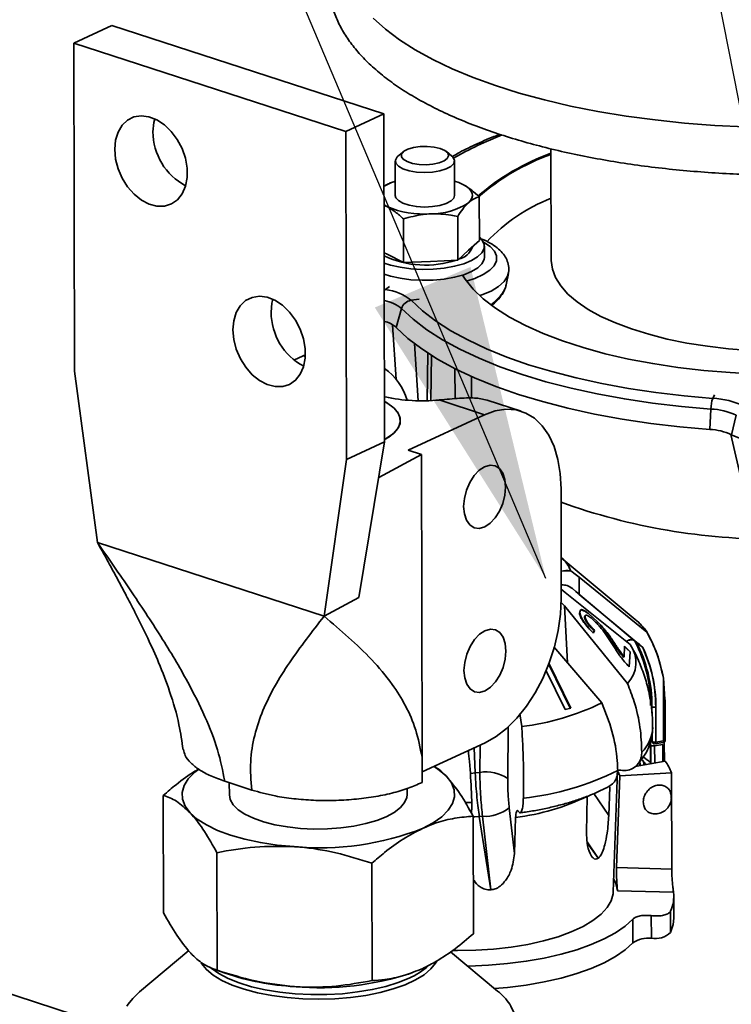
# Paper-space layout 'List2' of a CAD drawing. Units: millimetres. Extents: x 100 to 5841, y 91 to 6058.
# Drawn here: x 2155 to 2315, y 2823 to 3045 of the extents above; entities that cross this region are included whole.
import ezdxf

# ---------------------------------------------------------------- set-up
doc = ezdxf.new("R2010")
doc.units = ezdxf.units.MM
doc.dimstyles.new('SLDDIMSTYLE7', dxfattribs={"dimtxt": 0.18, "dimasz": 71.12, "dimexe": 0, "dimexo": 0.0625, "dimgap": 0, "dimtad": 0, "dimtih": 1, "dimtoh": 1, "dimdec": 0, "dimrnd": 1e-09, "dimzin": 0, "dimdsep": 46, "dimtxsty": 'Standard', "dimsah": 1, "dimcen": 0.09, "dimadec": 0, "dimazin": 0, "dimtfac": 71.12, "dimtdec": 0, "dimtofl": 0, "dimtmove": 0, "dimatfit": 3, "dimfxl": 1, "dimfrac": 2, "dimtolj": 1, "dimtzin": 0, "dimarcsym": 0})

psp = doc.layouts.new('List2')

# ---------------------------------------------------------------- linework, layer by layer
at = {"color": 7, "linetype": 'Continuous', "lineweight": 35, "ltscale": 20}
for p, q in [((2175.69, 3043.21), (2167.1, 3039.24)), ((2236.88, 3023.34), (2175.69, 3043.21)), ((2167.1, 3039.24), (2167.26, 2965.5)), ((2228.29, 3019.37), (2167.1, 3039.24)), ((2236.88, 3023.34), (2228.29, 3019.37)), ((2237.04, 2949.6), (2236.88, 3023.34)), ((2228.29, 3019.37), (2228.45, 2945.63)), ((2241.25, 3014.84), (2240.04, 3013.83)), ((2252.14, 3013.85), (2250.93, 3014.86)), ((2274.46, 3015.49), (2274.51, 2990.45)), ((2239.43, 3012.74), (2239.44, 3004.97)), ((2252.78, 3005), (2252.76, 3012.77)), ((2238.8, 3007.98), (2238.13, 3007.74)), ((2258.36, 2994.88), (2258.34, 3004.69)), ((2237.56, 3002.5), (2236.92, 3002.87)), ((2241.27, 2989.9), (2241.25, 2999.71)), ((2253.5, 2990.48), (2253.48, 3000.29)), ((2255.93, 2992.68), (2258.36, 2994.88)), ((2253.5, 2990.48), (2255.93, 2992.68)), ((2259.47, 2991.13), (2259.47, 2993.58)), ((2236.95, 2992.13), (2237.59, 2991.8)), ((2237.59, 2991.8), (2241.27, 2989.9)), ((2247.39, 2990.19), (2253.5, 2990.48)), ((2241.27, 2989.9), (2247.39, 2990.19)), ((2264.4, 2984.93), (2264.88, 2987.47)), ((2237.24, 2983.85), (2236.96, 2983.9)), ((2238.1, 2984.55), (2237.24, 2983.85)), ((2244.84, 2981.72), (2242.97, 2981.44)), ((2240.85, 2979.59), (2239.6, 2975.34)), ((2239.64, 2963.63), (2238.83, 2975.93)), ((2243.74, 2971.69), (2244.59, 2958.85)), ((2216.63, 2967.99), (2218.71, 2968.95)), ((2218.71, 2968.95), (2219.22, 2969.18)), ((2219.2, 2968.79), (2218.71, 2968.95)), ((2246.61, 2958.86), (2246.78, 2969.55)), ((2247.4, 2958.89), (2247.57, 2969.05)), ((2252.87, 2959.31), (2252.86, 2966.07)), ((2172.43, 2926.97), (2167.26, 2965.5)), ((2256.57, 2964.3), (2256.58, 2959.42)), ((2237.14, 2959.71), (2237.01, 2959.65)), ((2258.3, 2959.37), (2260.14, 2958.97)), ((2311.22, 2960.16), (2310.85, 2959.39)), ((2259.5, 2955.7), (2249.3, 2959.02)), ((2267.79, 2956.49), (2260.14, 2958.97)), ((2259.5, 2955.7), (2242.32, 2947.76)), ((2310.43, 2956.99), (2310.18, 2952.42)), ((2316.13, 2955.58), (2315.04, 2951.22)), ((2314.89, 2951.29), (2319.78, 2930.22)), ((2237.04, 2949.6), (2228.45, 2945.63)), ((2231.26, 2914.63), (2237.04, 2949.6)), ((2235.72, 2941.63), (2245.32, 2946.79)), ((2242.32, 2947.76), (2245.32, 2946.79)), ((2245.32, 2946.79), (2245.46, 2878.71)), ((2223.42, 2910.41), (2228.45, 2945.63)), ((2276.78, 2914.48), (2276.73, 2939.06)), ((2172.43, 2926.97), (2223.42, 2910.41)), ((2293.4, 2909.71), (2276.76, 2923.56)), ((2276.77, 2920.56), (2278.9, 2920.63)), ((2278.68, 2921.21), (2278.56, 2921.31)), ((2278.56, 2921.31), (2278.68, 2921.21)), ((2278.9, 2920.63), (2280.21, 2919.65)), ((2278.9, 2920.63), (2280.21, 2919.65)), ((2280.21, 2919.65), (2280.81, 2919.18)), ((2280.21, 2919.65), (2280.81, 2919.18)), ((2280.81, 2919.18), (2296.06, 2906.82)), ((2280.81, 2919.18), (2280.82, 2915.33)), ((2296.06, 2906.82), (2280.81, 2919.18)), ((2277.69, 2915.74), (2276.78, 2916.49)), ((2277.69, 2915.74), (2292.27, 2904.03)), ((2280.82, 2915.33), (2279.27, 2916.61)), ((2280.03, 2915.95), (2293.29, 2904.9)), ((2280.82, 2915.33), (2295.13, 2903.41)), ((2223.42, 2910.41), (2231.26, 2914.63)), ((2276.71, 2913.6), (2277.48, 2912.72)), ((2291.67, 2895.29), (2277.48, 2912.72)), ((2277.48, 2912.72), (2278.18, 2899.96)), ((2282.88, 2911.02), (2284.96, 2909.14)), ((2284.28, 2907.24), (2284.01, 2906.65)), ((2284.19, 2907.15), (2284.01, 2906.65)), ((2284.28, 2907.24), (2284.19, 2907.15)), ((2293.29, 2904.9), (2293.62, 2904.65)), ((2275.13, 2903.56), (2285.87, 2890.91)), ((2290.9, 2901.25), (2290.97, 2903.65)), ((2290.96, 2903.64), (2292.29, 2902.41)), ((2290.97, 2903.65), (2292.31, 2902.42)), ((2292.29, 2902.41), (2292.06, 2899.07)), ((2292.31, 2902.42), (2292.08, 2899.06)), ((2273.95, 2899.86), (2278.92, 2889.76)), ((2273.95, 2899.59), (2278.8, 2889.72)), ((2290.9, 2901.25), (2290.79, 2901.15)), ((2277.68, 2889.41), (2273.3, 2898.32)), ((2299.75, 2896.51), (2300.13, 2890.58)), ((2299.75, 2896.51), (2299.78, 2882.41)), ((2300.13, 2890.58), (2299.75, 2896.51)), ((2300.17, 2882.64), (2300.16, 2891.62)), ((2278.92, 2889.76), (2277.68, 2889.41)), ((2297.18, 2890.09), (2297.18, 2888.62)), ((2298.07, 2882.11), (2298.05, 2889.97)), ((2267.88, 2885.62), (2267.49, 2888.46)), ((2264.86, 2885.53), (2264.74, 2873.91)), ((2245.46, 2875.4), (2259.65, 2881.96)), ((2296.87, 2882.21), (2296.88, 2877.52)), ((2297.19, 2883.81), (2297.2, 2882.23)), ((2297.93, 2881.69), (2299.65, 2881.99)), ((2299.78, 2882.41), (2298.07, 2882.11)), ((2299.97, 2882.18), (2299.96, 2881.91)), ((2299.96, 2881.91), (2299.97, 2877.81)), ((2257.19, 2880.82), (2257.44, 2875.22)), ((2258.47, 2875.3), (2258.53, 2881.44)), ((2296.91, 2881.4), (2296.92, 2877.48)), ((2299.59, 2881.59), (2297.78, 2881.28)), ((2297.79, 2877.42), (2297.78, 2881.28)), ((2299.6, 2877.74), (2299.59, 2881.59)), ((2245.46, 2878.71), (2245.46, 2873.05)), ((2300.13, 2877.84), (2293.44, 2876.66)), ((2257.44, 2875.22), (2258.47, 2875.3)), ((2288.49, 2848.47), (2289.46, 2875.7)), ((2289.55, 2875.45), (2289.95, 2874.56)), ((2207.13, 2871.34), (2201.05, 2873.32)), ((2289.95, 2874.56), (2289.22, 2853.9)), ((2301.58, 2875.2), (2289.95, 2874.56)), ((2301.58, 2875.2), (2301.63, 2853.58)), ((2202.09, 2872.98), (2202.1, 2870.28)), ((2242.1, 2870.36), (2242.1, 2871.68)), ((2287.73, 2872.05), (2287.47, 2865.61)), ((2187.24, 2870.14), (2187.3, 2843.73)), ((2282.45, 2861.82), (2282.58, 2869.91)), ((2284.1, 2870.54), (2287.47, 2865.61)), ((2255.1, 2868.55), (2256.64, 2868.57)), ((2265.08, 2867.32), (2266.25, 2857.05)), ((2256.97, 2865.45), (2257.02, 2839.04)), ((2258.34, 2865.37), (2259.06, 2865.43)), ((2258.34, 2865.37), (2260.9, 2848.9)), ((2260.93, 2848.9), (2259.06, 2865.43)), ((2266.51, 2865.18), (2266.25, 2857.05)), ((2285.11, 2856.02), (2282.58, 2859.73)), ((2282.59, 2859.5), (2285.09, 2856.01)), ((2199.3, 2857.26), (2199.35, 2830.84)), ((2285.11, 2856.02), (2285.09, 2856.01)), ((2234.16, 2854.91), (2234.21, 2828.5)), ((2301.63, 2853.58), (2289.22, 2853.9)), ((2260.93, 2848.9), (2260.9, 2848.9)), ((2302.02, 2848.36), (2289.41, 2848.69)), ((2302.1, 2842.55), (2302.09, 2847.35)), ((2292.9, 2836.99), (2292.89, 2842.33)), ((2297.03, 2843.1), (2297.04, 2838.01)), ((2301.36, 2844.09), (2301.37, 2839.29)), ((2192.95, 2835.25), (2181.92, 2825.99)), ((2262.46, 2826.16), (2251.87, 2834.98)), ((2134.5, 2831.43), (2177.46, 2817.48)), ((2198.6, 2831.09), (2201.18, 2830.15)), ((2243.19, 2830.24), (2243.33, 2830.29))]:
    psp.add_line(p, q, dxfattribs=at)
at = {"color": 7, "linetype": 'Continuous', "lineweight": 35, "ltscale": 20, "flags": 128}
for points in [[(2234.48, 3044.84), (2237.2, 3042.38), (2240.35, 3040.01), (2243.92, 3037.72), (2247.88, 3035.54), (2252.23, 3033.47), (2256.94, 3031.52), (2261.98, 3029.7), (2267.33, 3028.02), (2272.98, 3026.49), (2278.88, 3025.11), (2285.02, 3023.9), (2291.36, 3022.85), (2297.88, 3021.98), (2304.53, 3021.28), (2311.3, 3020.76), (2318.14, 3020.42)], [(2176.32, 3015.37), (2176.51, 3017.42), (2177.07, 3019.25), (2177.98, 3020.78), (2179.19, 3021.93), (2180.64, 3022.65), (2182.28, 3022.9), (2184.02, 3022.68), (2185.78, 3021.99), (2187.48, 3020.87), (2189.04, 3019.37), (2190.39, 3017.56), (2191.46, 3015.52), (2192.21, 3013.35), (2192.59, 3011.15), (2192.6, 3009.02), (2192.22, 3007.07), (2191.48, 3005.38), (2190.42, 3004.03), (2189.08, 3003.09), (2187.52, 3002.6), (2185.82, 3002.59), (2184.06, 3003.04), (2182.32, 3003.95), (2180.68, 3005.27), (2179.22, 3006.94), (2178, 3008.88), (2177.09, 3010.99), (2176.52, 3013.19), (2176.32, 3015.37)], [(2184.91, 3019.34), (2185.1, 3021.39), (2185.3, 3022.23)], [(2249.53, 3015.57), (2248.17, 3015.89), (2246.63, 3016.04), (2245.04, 3016.01), (2243.55, 3015.8), (2242.28, 3015.42), (2241.35, 3014.92), (2240.84, 3014.34), (2240.8, 3013.72), (2241.23, 3013.13), (2242.09, 3012.61), (2243.3, 3012.22), (2244.77, 3011.98), (2246.35, 3011.92), (2247.91, 3012.04), (2249.3, 3012.34), (2250.42, 3012.78), (2251.14, 3013.33), (2251.42, 3013.94), (2251.23, 3014.55), (2250.58, 3015.11), (2249.53, 3015.57)], [(2252.14, 3013.85), (2252.41, 3013.59), (2252.75, 3012.9), (2252.6, 3012.2), (2251.96, 3011.54), (2250.89, 3010.97), (2249.46, 3010.53), (2247.78, 3010.26), (2245.98, 3010.17), (2244.19, 3010.27), (2242.53, 3010.56), (2241.15, 3011.01), (2240.12, 3011.59), (2239.55, 3012.26), (2239.45, 3012.96), (2239.85, 3013.65), (2240.04, 3013.83)], [(2252.77, 3008.23), (2253.75, 3007.88), (2254.66, 3007.48)], [(2254.66, 3007.48), (2255.42, 3007.02), (2256.02, 3006.54), (2256.45, 3006.02), (2256.7, 3005.49), (2256.78, 3004.95), (2256.67, 3004.41), (2256.38, 3003.88), (2255.91, 3003.37)], [(2239.44, 3004.97), (2239.56, 3004.5), (2240.13, 3003.83), (2241.15, 3003.25), (2242.54, 3002.8), (2244.19, 3002.51), (2245.99, 3002.4), (2247.79, 3002.49), (2249.47, 3002.76), (2250.9, 3003.19), (2251.97, 3003.76), (2252.61, 3004.42), (2252.78, 3005)], [(2259.41, 2994.05), (2258.94, 2995.02), (2258.36, 2995.64)], [(2236.95, 2989.79), (2238.36, 2989.34), (2240.55, 2988.85), (2242.95, 2988.53), (2245.45, 2988.39), (2247.99, 2988.44), (2250.45, 2988.67), (2252.76, 2989.08), (2254.83, 2989.65), (2256.59, 2990.36), (2257.96, 2991.19), (2258.91, 2992.1), (2259.4, 2993.07), (2259.41, 2994.05)], [(2255.45, 2985.75), (2257.36, 2986.36), (2259.24, 2987.21), (2260.7, 2988.17), (2261.71, 2989.21), (2262.23, 2990.3), (2262.24, 2991.41), (2261.74, 2992.51), (2260.75, 2993.55), (2259.3, 2994.51), (2259.23, 2994.54)], [(2236.96, 2987.33), (2238.37, 2986.88), (2240.56, 2986.39), (2242.95, 2986.07), (2245.46, 2985.93), (2247.99, 2985.98), (2250.46, 2986.21), (2252.77, 2986.62), (2254.84, 2987.19), (2256.59, 2987.91), (2257.97, 2988.73), (2258.92, 2989.65), (2259.41, 2990.61), (2259.47, 2991.13)], [(2274.51, 2990.45), (2274.51, 2990.4), (2274.77, 2988.46), (2275.48, 2986.54), (2276.66, 2984.66), (2278.29, 2982.83), (2280.35, 2981.07), (2282.83, 2979.39), (2285.71, 2977.81), (2288.96, 2976.34), (2292.55, 2975), (2296.44, 2973.79), (2300.62, 2972.73), (2305.03, 2971.83), (2309.65, 2971.09), (2314.42, 2970.53), (2319.31, 2970.14), (2322.55, 2969.98)], [(2254.53, 2987.1), (2255.12, 2986.21), (2256.94, 2983.96), (2259.23, 2981.77), (2261.97, 2979.67), (2265.14, 2977.65), (2268.72, 2975.75), (2272.69, 2973.96), (2277.02, 2972.3), (2281.68, 2970.79), (2286.65, 2969.43), (2291.88, 2968.23), (2297.35, 2967.19), (2303.02, 2966.34), (2308.85, 2965.66), (2314.81, 2965.17), (2320.85, 2964.86), (2321.51, 2964.84)], [(2264.86, 2987.38), (2264.68, 2986.82), (2263.92, 2985.64), (2262.67, 2984.54), (2260.97, 2983.52), (2258.87, 2982.63), (2258.43, 2982.48)], [(2237.24, 2983.85), (2237.08, 2983.69), (2236.96, 2983.54)], [(2202.91, 2974.8), (2203.09, 2976.85), (2203.65, 2978.69), (2204.56, 2980.21), (2205.77, 2981.36), (2207.23, 2982.08), (2208.86, 2982.34), (2210.6, 2982.11), (2212.37, 2981.43), (2214.07, 2980.31), (2215.63, 2978.8), (2216.97, 2976.99), (2218.05, 2974.95), (2218.79, 2972.78), (2219.17, 2970.58), (2219.18, 2968.46), (2218.8, 2966.5), (2218.07, 2964.81), (2217, 2963.47), (2215.66, 2962.53), (2214.1, 2962.04), (2212.41, 2962.02), (2210.64, 2962.48), (2208.9, 2963.39), (2207.26, 2964.71), (2205.8, 2966.37), (2204.58, 2968.31), (2203.67, 2970.43), (2203.1, 2972.63), (2202.91, 2974.8)], [(2211.5, 2978.77), (2211.68, 2980.82), (2211.88, 2981.66)], [(2310.43, 2956.99), (2303.81, 2957.57), (2297.32, 2958.33), (2291, 2959.27), (2284.87, 2960.39), (2278.97, 2961.68), (2273.33, 2963.14), (2267.98, 2964.75), (2262.95, 2966.51), (2258.27, 2968.4), (2253.96, 2970.43), (2250.04, 2972.57), (2246.54, 2974.82), (2243.47, 2977.16), (2240.85, 2979.59)], [(2310.85, 2959.39), (2304.39, 2959.96), (2298.06, 2960.7), (2291.89, 2961.62), (2285.91, 2962.71), (2280.15, 2963.97), (2274.65, 2965.39), (2269.44, 2966.96), (2264.53, 2968.68), (2259.96, 2970.53), (2255.75, 2972.51), (2251.93, 2974.6), (2248.51, 2976.79), (2245.52, 2979.08), (2242.97, 2981.44)], [(2310.18, 2952.42), (2303.47, 2953), (2296.89, 2953.77), (2290.47, 2954.73), (2284.25, 2955.87), (2278.27, 2957.18), (2272.55, 2958.65), (2267.12, 2960.29), (2262.02, 2962.07), (2257.27, 2964), (2252.89, 2966.05), (2248.92, 2968.22), (2245.37, 2970.51), (2242.25, 2972.88), (2239.6, 2975.34)], [(2237.03, 2950.17), (2237.6, 2950.48), (2239.02, 2951.51), (2240.01, 2952.62), (2240.52, 2953.77), (2240.54, 2954.94), (2240.09, 2956.09), (2239.16, 2957.2), (2237.78, 2958.24), (2237.02, 2958.67)], [(2237.03, 2950.17), (2237.95, 2950.7), (2239.28, 2951.75), (2240.16, 2952.87), (2240.56, 2954.02), (2240.49, 2955.18), (2239.93, 2956.33), (2238.91, 2957.42), (2237.45, 2958.44), (2237.02, 2958.67)], [(2276.73, 2939.06), (2276.55, 2942.48), (2276.02, 2945.66), (2275.15, 2948.56), (2273.97, 2951.09), (2272.5, 2953.22), (2270.76, 2954.9), (2268.79, 2956.09), (2266.64, 2956.78), (2264.34, 2956.94), (2261.94, 2956.58), (2259.5, 2955.7)], [(2254.81, 2935.08), (2254.98, 2933.41), (2255.45, 2932), (2256.21, 2930.94), (2257.19, 2930.32), (2258.33, 2930.17), (2259.55, 2930.51), (2260.77, 2931.3), (2261.91, 2932.51), (2262.89, 2934.03), (2263.64, 2935.78), (2264.1, 2937.63), (2264.26, 2939.45), (2264.1, 2941.13), (2263.62, 2942.54), (2262.87, 2943.59), (2261.89, 2944.21), (2260.75, 2944.36), (2259.52, 2944.03), (2258.3, 2943.23), (2257.16, 2942.03), (2256.19, 2940.5), (2255.44, 2938.76), (2254.97, 2936.91), (2254.81, 2935.08)], [(2259.65, 2881.96), (2262.1, 2883.34), (2264.49, 2885.19), (2266.78, 2887.48), (2268.93, 2890.16), (2270.89, 2893.16), (2272.62, 2896.44), (2274.08, 2899.93), (2275.25, 2903.55), (2276.1, 2907.23), (2276.61, 2910.9), (2276.78, 2914.48)], [(2254.89, 2898.21), (2255.06, 2896.54), (2255.53, 2895.13), (2256.28, 2894.07), (2257.27, 2893.45), (2258.41, 2893.3), (2259.63, 2893.64), (2260.85, 2894.43), (2261.99, 2895.63), (2262.97, 2897.16), (2263.71, 2898.91), (2264.18, 2900.76), (2264.34, 2902.58), (2264.17, 2904.25), (2263.7, 2905.67), (2262.95, 2906.72), (2261.96, 2907.34), (2260.82, 2907.49), (2259.6, 2907.16), (2258.38, 2906.36), (2257.24, 2905.16), (2256.26, 2903.63), (2255.52, 2901.89), (2255.05, 2900.04), (2254.89, 2898.21)], [(2296.65, 2893.96), (2296.3, 2894.22), (2296.24, 2894.26)], [(2300.17, 2882.65), (2300.17, 2882.62), (2300.15, 2882.58), (2300.11, 2882.54), (2300.05, 2882.5), (2299.98, 2882.46), (2299.88, 2882.43), (2299.78, 2882.41)], [(2299.78, 2882.41), (2299.88, 2882.43), (2299.98, 2882.46), (2300.05, 2882.5), (2300.11, 2882.54), (2300.15, 2882.58), (2300.17, 2882.62), (2300.17, 2882.64)], [(2193.26, 2866.22), (2192.15, 2867.72), (2191.55, 2869.25), (2191.47, 2870.81), (2191.91, 2872.35), (2192.87, 2873.87), (2194.33, 2875.32), (2195.16, 2875.96)], [(2248.15, 2876.64), (2249.33, 2875.84), (2250.94, 2874.42)], [(2250.94, 2874.42), (2252.05, 2872.93), (2252.65, 2871.39), (2252.74, 2869.84), (2252.29, 2868.29), (2251.33, 2866.78), (2249.87, 2865.33), (2247.93, 2863.96), (2245.56, 2862.7)], [(2257.44, 2875.22), (2256.44, 2875.08), (2256.25, 2875.04)], [(2237.4, 2865.35), (2235.25, 2864.5), (2232.8, 2863.79), (2230.09, 2863.23), (2227.2, 2862.83), (2224.19, 2862.61), (2221.13, 2862.58), (2218.09, 2862.72), (2215.15, 2863.04), (2212.37, 2863.53), (2209.81, 2864.18), (2207.55, 2864.98), (2205.62, 2865.9), (2204.09, 2866.92), (2202.97, 2868.03), (2202.3, 2869.18), (2202.1, 2870.28)], [(2242.1, 2870.36), (2242.02, 2869.68), (2241.53, 2868.51), (2240.57, 2867.38), (2239.19, 2866.32), (2237.4, 2865.35)], [(2216.72, 2858.61), (2212.83, 2858.97), (2209.09, 2859.53), (2205.58, 2860.28), (2202.35, 2861.19), (2199.45, 2862.27), (2196.95, 2863.48), (2194.87, 2864.8), (2193.26, 2866.22)], [(2256.93, 2865.29), (2257.35, 2865.3), (2258.34, 2865.37)], [(2289.41, 2848.69), (2289.05, 2850.33), (2288.59, 2851.3)], [(2252.41, 2835.27), (2253.46, 2835.26), (2257.53, 2835.33), (2261.56, 2835.59), (2265.48, 2836.03), (2269.24, 2836.65), (2272.78, 2837.43), (2276.07, 2838.37), (2279.04, 2839.46), (2281.67, 2840.67), (2283.91, 2842), (2285.73, 2843.41), (2287.1, 2844.9), (2288.01, 2846.45), (2288.45, 2848.02), (2288.49, 2848.47)], [(2292.89, 2842.33), (2291.15, 2840.76), (2289, 2839.27), (2286.44, 2837.87), (2283.52, 2836.59), (2280.27, 2835.43), (2276.72, 2834.42), (2272.91, 2833.55), (2268.89, 2832.85), (2264.7, 2832.32), (2260.38, 2831.96), (2256, 2831.78), (2255.71, 2831.78)], [(2301.37, 2839.29), (2301.96, 2841.13), (2302.1, 2842.55)], [(2261.79, 2826.72), (2264.71, 2826.98), (2268.9, 2827.51), (2272.92, 2828.22), (2276.73, 2829.08), (2280.28, 2830.1), (2283.53, 2831.25), (2286.45, 2832.53), (2289.01, 2833.93), (2291.16, 2835.42), (2292.9, 2836.99)], [(2248.75, 2832.88), (2248.51, 2832.45), (2247.44, 2831.11), (2245.93, 2829.83), (2243.99, 2828.64), (2241.66, 2827.57), (2238.98, 2826.62), (2236.01, 2825.82), (2232.78, 2825.18), (2229.37, 2824.71), (2225.83, 2824.42), (2222.23, 2824.32), (2218.62, 2824.41), (2215.08, 2824.68), (2211.66, 2825.13), (2208.43, 2825.75), (2205.45, 2826.54), (2202.76, 2827.47), (2200.42, 2828.53), (2198.47, 2829.71), (2196.94, 2830.98), (2195.87, 2832.31), (2195.74, 2832.53)], [(2197.66, 2831.57), (2198, 2831.27), (2199.72, 2830.06), (2201.84, 2828.95), (2204.32, 2827.97), (2207.12, 2827.12), (2210.19, 2826.42), (2213.47, 2825.89), (2216.91, 2825.54), (2220.44, 2825.36), (2224, 2825.37), (2227.53, 2825.56), (2230.97, 2825.94), (2234.25, 2826.48), (2237.31, 2827.2), (2240.1, 2828.06), (2242.57, 2829.06)], [(2181.92, 2825.99), (2180.35, 2824.49), (2179.33, 2823.21)], [(2179.33, 2823.21), (2179.05, 2822.79)], [(2256.16, 2807.81), (2258.92, 2809.23), (2261.29, 2810.74), (2263.25, 2812.35), (2264.77, 2814.02), (2265.84, 2815.75), (2266.45, 2817.5), (2266.59, 2819.28), (2266.26, 2821.04), (2265.46, 2822.79), (2265.22, 2823.17)]]:
    psp.add_lwpolyline(points, dxfattribs=at)
at = {"color": 7, "linetype": 'Continuous', "lineweight": 35, "ltscale": 400}
for centre, radius, start, end in [((2198.7, 3019.37), 13.79, 180.1346, 242.1175), ((2292.89, 2942.61), 81.48, 111.1642, 119.6718), ((2291.29, 2967.04), 50.33, 109.5363, 131.3657), ((2291.39, 2966.6), 50.55, 109.5629, 131.099), ((2242.12, 2998.87), 9.7, 106.034, 122.4166), ((2288.49, 2968.18), 38.8, 111.152, 137.1391), ((2245.73, 3021.49), 20.67, 246.7401, 274.5392), ((2247.68, 3015.72), 14.84, 268.7884, 303.6885), ((2252.75, 2994.81), 4.26, 282.6967, 341.5337), ((2246.26, 3010.88), 21.55, 244.4033, 288.7375), ((2235.97, 2972.83), 11.1, 50.9244, 83.4438), ((2235.54, 2973.14), 8.35, 50.4859, 80.136), ((2243.4, 2978.81), 2.66, 99.3329, 163.1578), ((2225.29, 2978.8), 13.79, 180.1346, 242.1175), ((2235.61, 2970.8), 6.05, 48.7463, 76.9139), ((2228.95, 2954.89), 13.8, 17.1937, 54.3203), ((2245.49, 2999.11), 40.28, 258.0392, 275.4318), ((2318.14, 2956.88), 7.71, 160.9706, 179.1754), ((2310.11, 2941.14), 18.27, 64.5067, 87.6779), ((2309.84, 2942.38), 14.62, 64.5067, 87.6779), ((2309.68, 2939.98), 12.45, 64.5067, 87.6779), ((2333.74, 2992.82), 45.61, 245.7886, 274.0026), ((2324.18, 3067.58), 139.84, 250.1666, 270.4771), ((2272.7, 2918.35), 6.61, 20.2147, 52.3257), ((2284.66, 2898.95), 13.86, 34.6111, 50.9109), ((2284.5, 2898.81), 14.07, 34.7354, 50.7867), ((2286.81, 2900.01), 6.78, 315.8022, 36.3123), ((2266.23, 2890.57), 30.63, 359.587, 27.8988), ((2266.54, 2890.7), 30.29, 3.6011, 27.9772), ((2266.54, 2890.31), 30.64, 359.5868, 27.9044), ((2266.51, 2890.14), 31.55, 359.689, 24.8722), ((2260.83, 2942.76), 57.58, 277.0308, 295.7746), ((2297.78, 2891.19), 1.25, 241.4554, 282.6211), ((2289.14, 2885.69), 8.21, 314.4157, 358.1663), ((2297.79, 2883.33), 1.25, 241.4554, 282.6211), ((2297.61, 2882.03), 0.465, 313.9191, 9.8923), ((2299.32, 2882.33), 0.465, 313.9191, 9.8923), ((2297.51, 2882.5), 1.25, 241.4554, 282.6211), ((2292.15, 2871.72), 10.06, 20.2641, 37.4499), ((2259.89, 2866.85), 8.57, 55.47, 99.5157), ((2261.43, 2931.83), 62.7, 276.2439, 296.5615), ((2260.17, 2916.39), 51.6, 277.0648, 295.7406), ((2259.49, 2874.58), 9.16, 267.2942, 307.628), ((2222.5, 2921.46), 63.12, 264.7479, 291.4278), ((2294.49, 2847.34), 7.59, 334.6765, 7.7031), ((2296.33, 2831.97), 6.08, 83.273, 124.3058), ((2297.91, 2843.02), 5.08, 260.166, 312.8332), ((2236.57, 2843.1), 15.27, 293.124, 312.2774), ((2219.83, 2884.91), 57.84, 251.1905, 266.9866), ((2222.45, 2892.98), 66.08, 265.084, 288.2943), ((2253.22, 2814.88), 14.58, 34.6498, 50.6549)]:
    psp.add_arc(centre, radius, start, end, dxfattribs=at)
at = {"color": 7, "linetype": 'Continuous', "lineweight": 35, "ltscale": 20}
for points, knots in [([(2249.87, 3083.22), (2249.16, 3082.89), (2246.98, 3081.86), (2243.64, 3080), (2239.86, 3077.62), (2236.43, 3075.08), (2233.38, 3072.4), (2230.73, 3069.59), (2228.52, 3066.67), (2226.77, 3063.65), (2225.49, 3060.59), (2224.68, 3057.52), (2224.33, 3054.46), (2224.42, 3051.44), (2224.92, 3048.47), (2225.83, 3045.57), (2227.15, 3042.72), (2228.86, 3039.94), (2231, 3037.21), (2233.55, 3034.55), (2236.52, 3031.97), (2239.89, 3029.49), (2243.64, 3027.13), (2247.74, 3024.9), (2252.15, 3022.81), (2256.86, 3020.87), (2261.84, 3019.07), (2267.07, 3017.42), (2272.54, 3015.92), (2278.21, 3014.57), (2284.08, 3013.37), (2290.11, 3012.34), (2296.29, 3011.46), (2302.6, 3010.75), (2308.99, 3010.2), (2315.47, 3009.81), (2321.99, 3009.59), (2328.53, 3009.54), (2335.07, 3009.66), (2341.57, 3009.94), (2348.03, 3010.39), (2354.4, 3011), (2360.67, 3011.77), (2366.8, 3012.71), (2372.79, 3013.8), (2378.6, 3015.05), (2384.21, 3016.45), (2389.6, 3018), (2394.75, 3019.7), (2399.75, 3021.56), (2402.86, 3022.94), (2404.45, 3023.65)], [0, 0, 0, 0, 0.0101, 0.031474, 0.052947, 0.0745, 0.096056, 0.117465, 0.138529, 0.159031, 0.178831, 0.197933, 0.216479, 0.234693, 0.252818, 0.271046, 0.289616, 0.308718, 0.328456, 0.348828, 0.369717, 0.390947, 0.412341, 0.433756, 0.455113, 0.476389, 0.497578, 0.518687, 0.539722, 0.560696, 0.581617, 0.602495, 0.623337, 0.644151, 0.664944, 0.685719, 0.706484, 0.727243, 0.748001, 0.768761, 0.789527, 0.810305, 0.831099, 0.851916, 0.872761, 0.893642, 0.914565, 0.935541, 0.95658, 0.977692, 1, 1, 1, 1]), ([(2262.99, 3018.74), (2262.53, 3018.57), (2260.54, 3017.83), (2257.33, 3016.39), (2254.19, 3014.88), (2252.6, 3013.95), (2252.2, 3013.71)], [0, 0, 0, 0, 0.114257, 0.492519, 0.871477, 1, 1, 1, 1]), ([(2236.92, 3007.04), (2237.15, 3007.22), (2237.56, 3007.54), (2237.97, 3007.65), (2238.14, 3007.7)], [0, 0, 0, 0, 0.566243, 1, 1, 1, 1]), ([(2254.66, 3007.48), (2254.75, 3007.43), (2255.41, 3007.08), (2256.65, 3006.24), (2257.78, 3005.21), (2258.34, 3004.69)], [0, 0, 0, 0, 0.0700858, 0.5307822, 1, 1, 1, 1]), ([(2258.34, 3004.69), (2257.95, 3004.58), (2257.15, 3004.35), (2256.33, 3003.7), (2255.91, 3003.37)], [0, 0, 0, 0, 0.495458, 1, 1, 1, 1]), ([(2237.56, 3002.5), (2237.48, 3002.54), (2237.26, 3002.65), (2237.05, 3002.72), (2236.92, 3002.76)], [0, 0, 0, 0, 0.408812, 1, 1, 1, 1]), ([(2241.25, 2999.71), (2240.65, 3000.27), (2239.44, 3001.39), (2238.19, 3002.12), (2237.56, 3002.5)], [0, 0, 0, 0, 0.495458, 1, 1, 1, 1]), ([(2255.91, 3003.37), (2255.85, 3003.32), (2255.42, 3002.91), (2254.59, 3001.98), (2253.85, 3000.86), (2253.48, 3000.29)], [0, 0, 0, 0, 0.070086, 0.530782, 1, 1, 1, 1]), ([(2247.36, 3000.88), (2246.81, 3000.84), (2244.74, 3000.69), (2242.72, 3000.13), (2241.25, 2999.71)], [0, 0, 0, 0, 0.268634, 1, 1, 1, 1]), ([(2253.48, 3000.29), (2252.97, 3000.4), (2250.97, 3000.82), (2248.9, 3000.86), (2247.36, 3000.88)], [0, 0, 0, 0, 0.257551, 1, 1, 1, 1]), ([(2264.81, 2987.33), (2264.85, 2987.44), (2265.03, 2988.04), (2264.96, 2989.19), (2264.56, 2990.61), (2263.78, 2991.87), (2262.69, 2993.02), (2261.21, 2994.07), (2259.8, 2994.85), (2258.77, 2995.21), (2258.48, 2995.32)], [0, 0, 0, 0, 0.034886, 0.175566, 0.310538, 0.446385, 0.592363, 0.754282, 0.92956, 1, 1, 1, 1]), ([(2260.97, 2980.48), (2261.18, 2980.64), (2262.04, 2981.26), (2263.07, 2982.37), (2264.05, 2983.71), (2264.27, 2984.53), (2264.38, 2984.93)], [0, 0, 0, 0, 0.1039442, 0.4205415, 0.7189246, 1, 1, 1, 1]), ([(2261.17, 2980.31), (2261.57, 2980.65), (2262.49, 2981.44), (2263.48, 2982.71), (2264.16, 2983.9), (2264.3, 2984.63), (2264.35, 2984.89)], [0, 0, 0, 0, 0.235959, 0.551909, 0.836193, 1, 1, 1, 1]), ([(2249.3, 2959.02), (2250.89, 2959.16), (2254.06, 2959.46), (2256.88, 2959.52), (2258.09, 2959.39), (2258.3, 2959.37)], [0, 0, 0, 0, 0.454349, 0.909149, 1, 1, 1, 1]), ([(2172.43, 2926.97), (2173.34, 2925.33), (2174.98, 2922.36), (2177.14, 2918.41), (2178.69, 2915.52), (2179.72, 2913.56), (2180.33, 2912.37), (2180.76, 2911.55), (2181.2, 2910.68), (2181.8, 2909.49), (2182.7, 2907.67), (2184.26, 2904.41), (2186.41, 2899.62), (2188.87, 2893.15), (2190.81, 2886.65), (2191.42, 2882.27), (2191.68, 2880.39)], [0, 0, 0, 0, 0.103529, 0.187305, 0.251609, 0.287226, 0.312145, 0.326444, 0.339095, 0.363624, 0.402113, 0.454419, 0.57279, 0.713968, 0.877682, 1, 1, 1, 1]), ([(2172.43, 2926.97), (2174.9, 2923.43), (2179.76, 2916.45), (2186.67, 2906.05), (2192.38, 2896.53), (2196.66, 2888), (2199.67, 2880.44), (2200.6, 2875.66), (2201.05, 2873.32)], [0, 0, 0, 0, 0.206281, 0.407072, 0.597713, 0.738593, 0.871828, 1, 1, 1, 1]), ([(2278.9, 2920.63), (2278.69, 2921.11), (2278.26, 2922.08), (2277.45, 2923.06), (2276.8, 2923.52), (2276.76, 2923.55)], [0, 0, 0, 0, 0.48198, 0.969558, 1, 1, 1, 1]), ([(2276.77, 2920.56), (2276.78, 2920.56), (2277.37, 2920.7), (2278.14, 2920.67), (2278.9, 2920.63)], [0, 0, 0, 0, 0.019386, 1, 1, 1, 1]), ([(2279.27, 2916.61), (2278.89, 2916.88), (2278.14, 2917.4), (2277.31, 2917.45), (2276.89, 2917.48)], [0, 0, 0, 0, 0.499989, 1, 1, 1, 1]), ([(2284.01, 2906.64), (2283.91, 2906.73), (2283.62, 2907.02), (2282.95, 2907.71), (2282.11, 2908.67), (2281.36, 2909.74), (2280.97, 2910.56), (2280.82, 2911.05), (2280.85, 2911.2), (2280.85, 2911.21)], [0, 0, 0, 0, 0.061428, 0.184415, 0.432707, 0.618419, 0.804404, 0.989091, 1, 1, 1, 1]), ([(2284.01, 2906.65), (2283.92, 2906.74), (2283.63, 2907.02), (2282.97, 2907.72), (2282.16, 2908.69), (2281.46, 2909.8), (2281.08, 2910.68), (2280.95, 2911.37), (2281.02, 2911.81), (2281.31, 2911.96), (2281.89, 2911.72), (2282.46, 2911.34), (2282.84, 2911.05), (2282.88, 2911.02)], [0, 0, 0, 0, 0.033956, 0.101939, 0.239148, 0.343226, 0.447474, 0.550539, 0.670574, 0.763224, 0.856174, 0.98451, 1, 1, 1, 1]), ([(2281.08, 2911.74), (2281.14, 2911.77), (2281.28, 2911.87), (2281.9, 2911.66), (2282.51, 2911.26), (2282.88, 2911.02)], [0, 0, 0, 0, 0.193722, 0.513304, 1, 1, 1, 1]), ([(2292.08, 2899.06), (2291.97, 2899.15), (2291.51, 2899.59), (2290.8, 2900.41), (2289.99, 2901.45), (2289.34, 2902.41), (2288.73, 2903.36), (2288.15, 2904.28), (2287.57, 2905.2), (2286.95, 2906.11), (2286.4, 2906.87), (2285.85, 2907.58), (2285.19, 2908.38), (2284.34, 2909.28), (2283.51, 2910.01), (2282.9, 2910.45), (2282.46, 2910.65), (2282.18, 2910.63), (2282.11, 2910.36), (2282.19, 2909.93), (2282.48, 2909.34), (2282.95, 2908.64), (2283.57, 2907.92), (2284.05, 2907.46), (2284.28, 2907.24)], [0, 0, 0, 0, 0.019005, 0.086771, 0.141021, 0.195207, 0.249311, 0.303395, 0.357465, 0.411542, 0.465637, 0.492686, 0.53784, 0.60661, 0.65244, 0.690374, 0.72837, 0.766634, 0.801009, 0.838936, 0.876523, 0.910687, 0.956632, 1, 1, 1, 1]), ([(2207.13, 2871.34), (2206.97, 2873.49), (2206.65, 2877.86), (2207.7, 2883.8), (2209.59, 2889.4), (2212.29, 2894.81), (2215.63, 2900.08), (2219.42, 2905.28), (2222.08, 2908.69), (2223.42, 2910.41)], [0, 0, 0, 0, 0.122276, 0.249011, 0.382606, 0.523506, 0.678004, 0.837655, 1, 1, 1, 1]), ([(2223.42, 2910.41), (2225.27, 2908.84), (2228.91, 2905.74), (2234.11, 2900.82), (2238.45, 2895.76), (2241.77, 2890.47), (2244.18, 2885.11), (2245.04, 2880.82), (2245.46, 2878.71)], [0, 0, 0, 0, 0.205534, 0.405895, 0.596643, 0.73797, 0.87174, 1, 1, 1, 1]), ([(2282.15, 2910.47), (2282.13, 2910.47), (2282, 2910.46), (2281.98, 2910.22), (2282.05, 2909.81), (2282.36, 2909.22), (2282.85, 2908.54), (2283.48, 2907.83), (2283.96, 2907.37), (2284.19, 2907.15)], [0, 0, 0, 0, 0.042576, 0.183697, 0.34003, 0.49439, 0.634899, 0.824356, 1, 1, 1, 1]), ([(2284.96, 2909.14), (2285.06, 2909.05), (2285.54, 2908.55), (2286.18, 2907.83), (2287, 2906.82), (2287.6, 2906.02), (2288.32, 2905.02), (2288.87, 2904.21), (2289.41, 2903.4), (2289.99, 2902.49), (2290.52, 2901.76), (2290.9, 2901.25)], [0, 0, 0, 0, 0.038664, 0.194692, 0.272033, 0.426747, 0.504029, 0.658612, 0.735889, 0.813167, 1, 1, 1, 1]), ([(2284.96, 2909.14), (2285.05, 2909.04), (2285.33, 2908.74), (2285.9, 2908.09), (2286.6, 2907.18), (2287.34, 2906.14), (2288.04, 2905.12), (2288.71, 2904.11), (2289.36, 2903.12), (2290.01, 2902.14), (2290.53, 2901.48), (2290.79, 2901.15)], [0, 0, 0, 0, 0.038649, 0.116082, 0.244627, 0.372667, 0.50061, 0.628534, 0.75644, 0.87713, 1, 1, 1, 1]), ([(2296.06, 2906.82), (2296.87, 2905.27), (2298.52, 2902.06), (2299.33, 2898.4), (2299.75, 2896.51)], [0, 0, 0, 0, 0.4836633, 1, 1, 1, 1]), ([(2299.75, 2896.51), (2299.35, 2898.35), (2298.54, 2902), (2296.89, 2905.22), (2296.06, 2906.82)], [0, 0, 0, 0, 0.501607, 1, 1, 1, 1]), ([(2291.35, 2904.76), (2291.55, 2904.85), (2292.04, 2905.08), (2292.77, 2905.17), (2293.12, 2904.99), (2293.29, 2904.9)], [0, 0, 0, 0, 0.248678, 0.632721, 1, 1, 1, 1]), ([(2293.29, 2904.9), (2293.12, 2904.99), (2292.77, 2905.17), (2292.04, 2905.09), (2291.55, 2904.85), (2291.36, 2904.76)], [0, 0, 0, 0, 0.366862, 0.754016, 1, 1, 1, 1]), ([(2295.13, 2903.41), (2294.89, 2903.6), (2294.54, 2903.9), (2294.06, 2904.29), (2293.8, 2904.5), (2293.68, 2904.6), (2293.64, 2904.63), (2293.62, 2904.65), (2293.62, 2904.65)], [0, 0, 0, 0, 0.497505, 0.748559, 0.899102, 0.953583, 0.977404, 1, 1, 1, 1]), ([(2297.3, 2885.44), (2297.3, 2886.36), (2297.29, 2888.59), (2296.79, 2892.07), (2295.92, 2895.81), (2294.64, 2899.37), (2293.55, 2901.87), (2292.8, 2903.13), (2292.68, 2903.32)], [0, 0, 0, 0, 0.148453, 0.357413, 0.562774, 0.76485, 0.963924, 1, 1, 1, 1]), ([(2294.89, 2879.83), (2294.81, 2881.69), (2294.66, 2885.46), (2293.46, 2890.69), (2292.2, 2893.93), (2291.67, 2895.29)], [0, 0, 0, 0, 0.359917, 0.730281, 1, 1, 1, 1]), ([(2285.87, 2890.91), (2286.71, 2888.82), (2288.44, 2884.55), (2289.32, 2879.39), (2289.44, 2876.47), (2289.47, 2875.74)], [0, 0, 0, 0, 0.419516, 0.855853, 1, 1, 1, 1]), ([(2268.25, 2869.5), (2268.27, 2871.36), (2268.33, 2875.15), (2268.18, 2880.63), (2267.97, 2884.14), (2267.88, 2885.62)], [0, 0, 0, 0, 0.359917, 0.730281, 1, 1, 1, 1]), ([(2293.83, 2876.98), (2294.26, 2877.48), (2295.16, 2878.53), (2296.2, 2880.32), (2296.95, 2882.27), (2297.33, 2884.02), (2297.31, 2885.09), (2297.29, 2885.46)], [0, 0, 0, 0, 0.209435, 0.437618, 0.659998, 0.880496, 1, 1, 1, 1]), ([(2297.2, 2882.23), (2297.22, 2882.15), (2297.26, 2882.03), (2297.36, 2881.9), (2297.48, 2881.79), (2297.62, 2881.72), (2297.78, 2881.68), (2297.88, 2881.69), (2297.93, 2881.69)], [0, 0, 0, 0, 0.239559, 0.347214, 0.499798, 0.693288, 0.832591, 1, 1, 1, 1]), ([(2299.65, 2881.99), (2299.7, 2882.01), (2299.79, 2882.03), (2299.93, 2882.12), (2300.02, 2882.19), (2300.04, 2882.25), (2300.04, 2882.26)], [0, 0, 0, 0, 0.326949, 0.600142, 0.983681, 1, 1, 1, 1]), ([(2299.84, 2882.07), (2299.86, 2882.08), (2299.95, 2882.12), (2300.07, 2882.27), (2300.16, 2882.45), (2300.16, 2882.56), (2300.16, 2882.59)], [0, 0, 0, 0, 0.084839, 0.489097, 0.847426, 1, 1, 1, 1]), ([(2201.05, 2873.32), (2199.98, 2873.7), (2197.81, 2874.48), (2195.27, 2875.88), (2193.33, 2877.44), (2192.12, 2878.96), (2191.9, 2879.98), (2191.8, 2880.42)], [0, 0, 0, 0, 0.206685, 0.419363, 0.626133, 0.838819, 1, 1, 1, 1]), ([(2255.88, 2880.22), (2255.96, 2879.4), (2256.29, 2876.19), (2256.51, 2872.27), (2256.61, 2869.31), (2256.64, 2868.57)], [0, 0, 0, 0, 0.205356, 0.802673, 1, 1, 1, 1]), ([(2290.17, 2875.79), (2290.71, 2875.75), (2291.79, 2875.68), (2293.22, 2876.29), (2294.28, 2877.38), (2294.81, 2878.65), (2294.87, 2879.52), (2294.89, 2879.83)], [0, 0, 0, 0, 0.2202201, 0.4405112, 0.6590132, 0.8753319, 1, 1, 1, 1]), ([(2294.39, 2877.67), (2294.44, 2877.53), (2294.54, 2877.27), (2294.48, 2876.97), (2294.46, 2876.84)], [0, 0, 0, 0, 0.538972, 1, 1, 1, 1]), ([(2294.47, 2876.84), (2294.48, 2876.96), (2294.53, 2877.27), (2294.46, 2877.55), (2294.43, 2877.71)], [0, 0, 0, 0, 0.410966, 1, 1, 1, 1]), ([(2295.87, 2877.09), (2295.77, 2877.19), (2295.57, 2877.41), (2295.23, 2877.82), (2294.98, 2878.1), (2294.86, 2878.25)], [0, 0, 0, 0, 0.315222, 0.659875, 1, 1, 1, 1]), ([(2295.21, 2877.83), (2295.3, 2877.61), (2295.41, 2877.34), (2295.37, 2877.04), (2295.36, 2877)], [0, 0, 0, 0, 0.851569, 1, 1, 1, 1]), ([(2295.36, 2877), (2295.37, 2877.04), (2295.41, 2877.34), (2295.3, 2877.6), (2295.21, 2877.83)], [0, 0, 0, 0, 0.147306, 1, 1, 1, 1]), ([(2295.22, 2878.77), (2295.24, 2878.76), (2295.53, 2878.57), (2296, 2878.21), (2296.51, 2877.82), (2296.75, 2877.62), (2296.85, 2877.54), (2296.87, 2877.52), (2296.88, 2877.52), (2296.88, 2877.52), (2296.88, 2877.52), (2296.88, 2877.52)], [0, 0, 0, 0, 0.0276904, 0.4354057, 0.7409944, 0.9312206, 0.9811109, 0.9944591, 0.9982077, 0.9993485, 1, 1, 1, 1]), ([(2296.88, 2877.52), (2296.79, 2877.59), (2296.6, 2877.75), (2296.07, 2878.17), (2295.58, 2878.54), (2295.24, 2878.76), (2295.22, 2878.77)], [0, 0, 0, 0, 0.235277, 0.487675, 0.972512, 1, 1, 1, 1]), ([(2296.88, 2877.52), (2296.88, 2877.45), (2296.87, 2877.36), (2296.83, 2877.28), (2296.81, 2877.25)], [0, 0, 0, 0, 0.694174, 1, 1, 1, 1]), ([(2296.92, 2877.48), (2296.93, 2877.47), (2296.96, 2877.44), (2297.01, 2877.38), (2297.04, 2877.32), (2297.06, 2877.29)], [0, 0, 0, 0, 0.2975706, 0.623649, 1, 1, 1, 1]), ([(2187.24, 2870.14), (2188.2, 2870.95), (2190.53, 2872.92), (2193.2, 2874.96), (2194.91, 2875.88), (2195.2, 2876.04)], [0, 0, 0, 0, 0.3665101, 0.8924414, 1, 1, 1, 1]), ([(2250.94, 2874.42), (2250.79, 2874.57), (2249.89, 2875.53), (2248.99, 2876.16), (2248.24, 2876.69)], [0, 0, 0, 0, 0.158135, 1, 1, 1, 1]), ([(2258.47, 2875.3), (2258.48, 2874.33), (2258.5, 2872.51), (2258.64, 2869.82), (2258.83, 2867.48), (2258.98, 2866.08), (2259.06, 2865.43)], [0, 0, 0, 0, 0.2988142, 0.5651036, 0.7988402, 1, 1, 1, 1]), ([(2289.47, 2875.74), (2289.42, 2875.21), (2289.34, 2874.15), (2288.62, 2872.9), (2287.87, 2872.43), (2287.53, 2872.22)], [0, 0, 0, 0, 0.353051, 0.706087, 1, 1, 1, 1]), ([(2289.46, 2875.77), (2289.55, 2875.8), (2289.78, 2875.86), (2290.02, 2875.82), (2290.17, 2875.79)], [0, 0, 0, 0, 0.410299, 1, 1, 1, 1]), ([(2245.46, 2873.05), (2244.44, 2872.6), (2242.41, 2871.69), (2238.69, 2870.6), (2234.57, 2869.76), (2230.17, 2869.2), (2225.6, 2868.95), (2221.02, 2868.99), (2216.57, 2869.34), (2211.75, 2870.04), (2208.83, 2870.86), (2207.13, 2871.34)], [0, 0, 0, 0, 0.107661, 0.215318, 0.322914, 0.430502, 0.537, 0.64349, 0.748388, 0.853281, 1, 1, 1, 1]), ([(2256.97, 2865.45), (2255.99, 2867.2), (2254.01, 2870.74), (2251.97, 2873.19), (2250.94, 2874.42)], [0, 0, 0, 0, 0.495458, 1, 1, 1, 1]), ([(2258.34, 2865.37), (2258.25, 2866.02), (2258.05, 2867.42), (2257.79, 2869.75), (2257.56, 2872.43), (2257.48, 2874.25), (2257.44, 2875.22)], [0, 0, 0, 0, 0.20116, 0.434896, 0.701186, 1, 1, 1, 1]), ([(2264.74, 2873.91), (2264.75, 2872.81), (2264.76, 2870.62), (2264.97, 2868.42), (2265.08, 2867.32)], [0, 0, 0, 0, 0.500018, 1, 1, 1, 1]), ([(2267.51, 2866.21), (2267.92, 2866.27), (2269.38, 2866.46), (2271.82, 2866.9), (2274.81, 2867.53), (2277.72, 2868.28), (2280.52, 2869.14), (2283.17, 2870.11), (2285.54, 2871.12), (2286.92, 2871.86), (2287.54, 2872.2)], [0, 0, 0, 0, 0.0531228, 0.1851884, 0.3206745, 0.4586186, 0.5984029, 0.7396406, 0.8821136, 1, 1, 1, 1]), ([(2295.22, 2868.66), (2295.23, 2868.89), (2295.27, 2869.48), (2295.63, 2870.43), (2296.33, 2871.38), (2297.27, 2872.09), (2298.34, 2872.47), (2299.41, 2872.48), (2300.36, 2872.13), (2301.09, 2871.45), (2301.52, 2870.55), (2301.52, 2869.86), (2301.52, 2869.53)], [0, 0, 0, 0, 0.065609, 0.170436, 0.275262, 0.380089, 0.484915, 0.589742, 0.694568, 0.799395, 0.904221, 1, 1, 1, 1]), ([(2187.24, 2870.14), (2188.22, 2869.8), (2190.19, 2869.12), (2192.23, 2867.19), (2193.26, 2866.22)], [0, 0, 0, 0, 0.495458, 1, 1, 1, 1]), ([(2267.09, 2866.56), (2267.21, 2866.4), (2267.45, 2866.07), (2267.79, 2866.36), (2268.06, 2867.2), (2268.2, 2868.34), (2268.24, 2869.19), (2268.25, 2869.5)], [0, 0, 0, 0, 0.22022, 0.440511, 0.659013, 0.875332, 1, 1, 1, 1]), ([(2298.43, 2866.07), (2298.18, 2866.02), (2297.58, 2865.91), (2296.68, 2866.16), (2295.87, 2866.74), (2295.32, 2867.6), (2295.25, 2868.31), (2295.22, 2868.66)], [0, 0, 0, 0, 0.147587, 0.36069, 0.573793, 0.786897, 1, 1, 1, 1]), ([(2297.85, 2866), (2297.9, 2865.99), (2298.36, 2865.93), (2299.25, 2866.2), (2300.35, 2866.84), (2301.14, 2867.83), (2301.51, 2868.9), (2301.58, 2869.73), (2301.51, 2870.17), (2301.49, 2870.32)], [0, 0, 0, 0, 0.023191, 0.216126, 0.412563, 0.615527, 0.789716, 0.931693, 1, 1, 1, 1]), ([(2256.64, 2868.57), (2256.65, 2868.04), (2256.66, 2867.07), (2256.57, 2866.46), (2256.53, 2866.19)], [0, 0, 0, 0, 0.555573, 1, 1, 1, 1]), ([(2266.51, 2865.18), (2266.53, 2865.44), (2266.56, 2865.96), (2266.67, 2866.51), (2266.77, 2866.65), (2266.82, 2866.72)], [0, 0, 0, 0, 0.332906, 0.665771, 1, 1, 1, 1]), ([(2266.88, 2866.71), (2266.92, 2866.72), (2266.99, 2866.74), (2267.06, 2866.62), (2267.09, 2866.56)], [0, 0, 0, 0, 0.560201, 1, 1, 1, 1]), ([(2193.26, 2866.22), (2193.41, 2866.07), (2194.49, 2864.89), (2196.53, 2862.16), (2198.37, 2858.9), (2199.3, 2857.26)], [0, 0, 0, 0, 0.070111, 0.530795, 1, 1, 1, 1]), ([(2245.56, 2862.7), (2246.59, 2863.14), (2249.03, 2864.17), (2252.86, 2865.11), (2255.59, 2865.34), (2256.97, 2865.45)], [0, 0, 0, 0, 0.268407, 0.632373, 1, 1, 1, 1]), ([(2287.47, 2865.61), (2287.38, 2864.3), (2287.23, 2862.13), (2286.68, 2859.29), (2286.13, 2857.54), (2285.6, 2856.5), (2285.26, 2856.17), (2285.11, 2856.02)], [0, 0, 0, 0, 0.378385, 0.624946, 0.787864, 0.908368, 1, 1, 1, 1]), ([(2234.16, 2854.91), (2235.11, 2855.72), (2237.44, 2857.71), (2241.25, 2860.48), (2244.11, 2861.96), (2245.56, 2862.7)], [0, 0, 0, 0, 0.257243, 0.62638, 1, 1, 1, 1]), ([(2285.09, 2856.01), (2284.89, 2855.91), (2284.48, 2855.71), (2283.81, 2856.08), (2283.08, 2857.21), (2282.53, 2859.23), (2282.48, 2861.02), (2282.45, 2861.82)], [0, 0, 0, 0, 0.122448, 0.243894, 0.439844, 0.748497, 1, 1, 1, 1]), ([(2199.3, 2857.26), (2202.12, 2857.77), (2207.84, 2858.81), (2213.74, 2858.68), (2216.72, 2858.61)], [0, 0, 0, 0, 0.495458, 1, 1, 1, 1]), ([(2216.72, 2858.61), (2217.13, 2858.58), (2220.26, 2858.34), (2226.16, 2857.39), (2231.48, 2855.74), (2234.16, 2854.91)], [0, 0, 0, 0, 0.0701108, 0.5307951, 1, 1, 1, 1]), ([(2266.25, 2857.05), (2266.09, 2855.79), (2265.82, 2853.7), (2264.49, 2851.21), (2263.19, 2849.81), (2262.01, 2849.08), (2261.26, 2848.96), (2260.93, 2848.9)], [0, 0, 0, 0, 0.378385, 0.624946, 0.787864, 0.908368, 1, 1, 1, 1]), ([(2289.22, 2853.9), (2289.21, 2853.46), (2289.19, 2852.6), (2289.24, 2851.23), (2289.32, 2850), (2289.38, 2849.14), (2289.4, 2848.81), (2289.41, 2848.69)], [0, 0, 0, 0, 0.216143, 0.432302, 0.647949, 0.862061, 1, 1, 1, 1]), ([(2301.63, 2853.58), (2301.64, 2853.15), (2301.65, 2852.28), (2301.74, 2850.9), (2301.86, 2849.68), (2301.96, 2848.81), (2302, 2848.49), (2302.02, 2848.36)], [0, 0, 0, 0, 0.2165951, 0.4332144, 0.6490712, 0.862922, 1, 1, 1, 1]), ([(2260.9, 2848.9), (2260.46, 2848.92), (2259.59, 2848.95), (2258.28, 2849.71), (2257.35, 2850.51), (2257.04, 2851.21), (2257, 2851.32)], [0, 0, 0, 0, 0.257291, 0.512477, 0.924211, 1, 1, 1, 1]), ([(2187.3, 2843.73), (2188.28, 2841.98), (2190.26, 2838.44), (2192.3, 2836), (2193.33, 2834.76)], [0, 0, 0, 0, 0.495458, 1, 1, 1, 1]), ([(2292.89, 2842.33), (2293.09, 2842.49), (2293.48, 2842.8), (2294.53, 2843.08), (2295.76, 2843.2), (2296.62, 2843.13), (2297.03, 2843.1)], [0, 0, 0, 0, 0.255102, 0.510185, 0.765822, 1, 1, 1, 1]), ([(2301.36, 2844.09), (2301.24, 2843.93), (2300.99, 2843.6), (2300.11, 2843.24), (2298.96, 2843.03), (2297.87, 2843.01), (2297.23, 2843.08), (2297.03, 2843.1)], [0, 0, 0, 0, 0.225041, 0.450071, 0.675409, 0.901441, 1, 1, 1, 1]), ([(2245.62, 2831.24), (2246.66, 2831.76), (2249.1, 2832.99), (2252.92, 2835.59), (2255.65, 2837.88), (2257.02, 2839.04)], [0, 0, 0, 0, 0.268407, 0.632373, 1, 1, 1, 1]), ([(2193.33, 2834.76), (2193.47, 2834.61), (2194.55, 2833.48), (2196.59, 2831.85), (2198.43, 2831.18), (2199.35, 2830.84)], [0, 0, 0, 0, 0.070111, 0.530795, 1, 1, 1, 1]), ([(2234.21, 2828.5), (2235.17, 2828.57), (2237.5, 2828.74), (2241.31, 2829.48), (2244.18, 2830.65), (2245.62, 2831.24)], [0, 0, 0, 0, 0.257243, 0.62638, 1, 1, 1, 1]), ([(2199.35, 2830.84), (2202.18, 2829.95), (2207.9, 2828.14), (2213.81, 2827.48), (2216.79, 2827.14)], [0, 0, 0, 0, 0.495458, 1, 1, 1, 1]), ([(2216.79, 2827.14), (2217.2, 2827.12), (2220.33, 2826.93), (2226.23, 2827.09), (2231.53, 2828.02), (2234.21, 2828.5)], [0, 0, 0, 0, 0.0701108, 0.5307951, 1, 1, 1, 1])]:
    psp.add_open_spline(points, degree=3, knots=knots, dxfattribs=at)
psp.add_open_spline([(2295.13, 2903.41), (2295.97, 2901.31), (2297.66, 2897.11), (2297.92, 2892.35), (2298.05, 2889.97)], degree=3, dxfattribs=at)

# ---------------------------------------------------------------- leaders
at = {"color": 7, "linetype": 'Continuous', "lineweight": 0, "ltscale": 20}
for points in [[(2273.33, 2918.88), (1900.78, 3798.59)], [(2373.04, 2738.44), (2166.67, 3793.41)]]:
    psp.add_leader(points, dimstyle='SLDDIMSTYLE7', dxfattribs=at)

doc.saveas('drawing.dxf')
